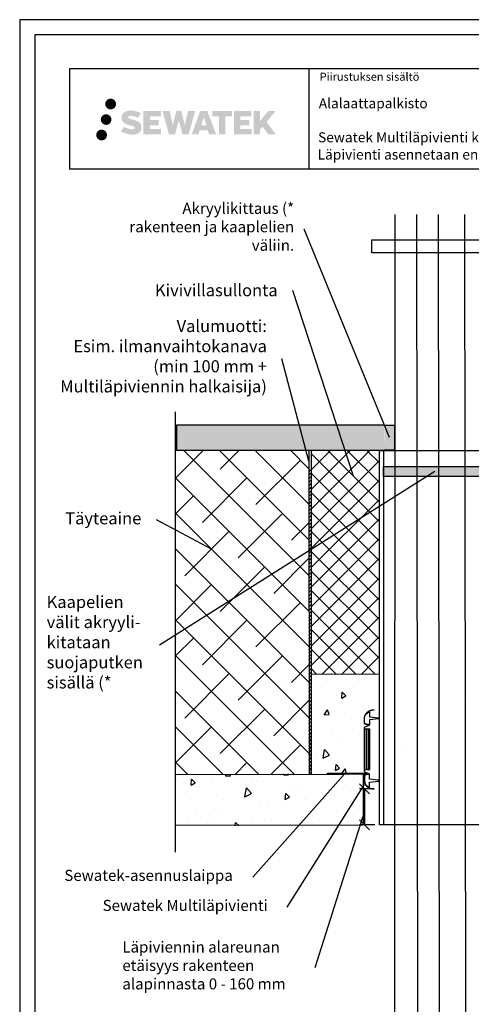
# Model space of a CAD drawing. Units: millimetres. Extents: x -3540 to 42, y -15973 to -12451.
# Drawn here: x -1008 to -559, y -13731 to -12752 of the extents above; entities that cross this region are included whole.
import ezdxf

# ---------------------------------------------------------------- set-up
doc = ezdxf.new("R2010")
doc.units = ezdxf.units.MM
doc.header["$LTSCALE"] = 5
doc.header["$MEASUREMENT"] = 0
doc.layers.add('Sewatek', color=7, linetype='Continuous')
doc.styles.add('_Teksti 10', font='verdana.ttf', dxfattribs={"height": 10})
doc.styles.add('_Teksti 8', font='verdana.ttf', dxfattribs={"height": 8})
doc.styles.add('_Teksti leaderit', font='verdana.ttf', dxfattribs={"height": 11})

# ---------------------------------------------------------------- blocks, each defined once
blk = doc.blocks.new('_Oblique')
at = {"color": 0, "linetype": 'ByBlock', "lineweight": -2}
blk.add_line((-0.5, -0.5), (0.5, 0.5), dxfattribs=at)

msp = doc.modelspace()

# ---------------------------------------------------------------- hatches: boundary and pattern name
at = {"layer": 'Sewatek', "true_color": 0x21499f, "transparency": 33554687}
h = msp.add_hatch(color=154, dxfattribs=at)
h.dxf.hatch_style = 1
h.paths.add_polyline_path([(-922.74501, -12835.89685, 1), (-911.90848, -12835.89685, 1)])
at = {"layer": 'Sewatek', "ltscale": 0.5, "transparency": 33554687}
h = msp.add_hatch(color=220, dxfattribs=at)
h.dxf.hatch_style = 1
h.paths.add_polyline_path([(-916.48242, -12851.36041, 1), (-927.13025, -12851.36041, 1)])
at = {"layer": 'Sewatek', "true_color": 0x21499f, "transparency": 33554687}
h = msp.add_hatch(color=154, dxfattribs=at)
h.dxf.hatch_style = 1
h.paths.add_polyline_path([(-887.02774, -12856.7615), (-887.95329, -12855.25919), (-888.84056, -12854.39751), (-889.67664, -12853.62115), (-890.76462, -12853.02327), (-891.80912, -12852.56095), (-893.04198, -12852.0815), (-895.57004, -12851.38908), (-897.53384, -12850.83676), (-899.15398, -12850.17397), (-899.59583, -12849.71985), (-899.77994, -12848.78704), (-899.47309, -12848.29609), (-898.63848, -12847.76832), (-896.88333, -12847.54003), (-894.43251, -12847.9485), (-892.01311, -12848.7026), (-890.00218, -12849.4567), (-887.23611, -12844.86666), (-888.93995, -12844.15913), (-889.84963, -12843.82703), (-891.16877, -12843.4248), (-892.89696, -12843.00366), (-895.32347, -12842.58596), (-896.83971, -12842.44774), (-898.43059, -12842.44774), (-900.38976, -12842.70515), (-902.14186, -12843.20166), (-903.4392, -12843.92241), (-904.48028, -12844.72324), (-905.23306, -12845.44398), (-905.76827, -12846.28415), (-906.15246, -12847.02948), (-906.51475, -12848.44711), (-906.51475, -12850.17978), (-906.32573, -12851.07762), (-906.02662, -12852.10877), (-905.24588, -12853.3406), (-904.37839, -12854.17339), (-903.32006, -12855.07557), (-902.51083, -12855.55342), (-901.18507, -12856.11478), (-898.80825, -12856.95085), (-896.28811, -12857.60776), (-894.73542, -12858.09745), (-894.08648, -12858.46137), (-893.63874, -12858.80518), (-893.31434, -12859.37632), (-893.31434, -12859.90308), (-893.43171, -12860.18661), (-893.75109, -12860.5533), (-894.46083, -12860.93183), (-895.40714, -12861.13292), (-896.6965, -12861.13292), (-898.05683, -12860.86086), (-899.73655, -12860.43501), (-901.46358, -12859.80808), (-902.88305, -12859.25212), (-904.14875, -12858.55421), (-907.00559, -12863.00472), (-905.86305, -12863.67986), (-904.44006, -12864.30307), (-902.77817, -12864.93666), (-900.97534, -12865.45433), (-899.41966, -12865.86084), (-897.61381, -12866.1527), (-896.33695, -12866.34423), (-895.09658, -12866.34423), (-893.80932, -12866.23001), (-891.74272, -12865.783), (-890.49517, -12865.30414), (-889.55006, -12864.76228), (-888.79398, -12864.1322), (-888.25211, -12863.55254), (-887.64724, -12862.73344), (-887.08306, -12861.80718), (-886.72898, -12860.34659), (-886.72898, -12858.43233)])
h.paths.add_polyline_path([(-869.48962, -12851.72921), (-878.39087, -12851.72921), (-878.39087, -12848.1595), (-867.38293, -12848.1595), (-867.38293, -12842.77758), (-884.74477, -12842.77758), (-884.74477, -12865.8966), (-867.22062, -12865.8966), (-867.22062, -12860.6511), (-878.39438, -12860.6511), (-878.39438, -12856.99089), (-869.48962, -12856.99089)])
h.paths.add_polyline_path([(-858.66372, -12842.75139), (-865.84837, -12842.75139), (-859.40921, -12865.9121), (-853.19934, -12865.9121), (-849.65638, -12852.09701), (-845.94104, -12865.89953), (-839.82201, -12865.89953), (-833.33738, -12842.83572), (-840.54862, -12842.83572), (-843.58704, -12856.82268), (-847.10655, -12842.76944), (-852.07048, -12842.76944), (-855.67038, -12857.00141)])
h.paths.add_polyline_path([(-821.26134, -12842.76021), (-828.295, -12842.75812), (-836.82205, -12865.91128), (-829.96484, -12865.91128), (-828.82761, -12862.05874), (-820.83708, -12862.05874), (-819.62792, -12865.93455), (-812.63712, -12865.93455)])
h.paths.add_polyline_path([(-827.35315, -12857.17095), (-824.8343, -12848.78851), (-822.25793, -12857.17095)], flags=16)
h.paths.add_polyline_path([(-762.50265, -12853.6914), (-753.31137, -12842.77312), (-760.82182, -12842.77312), (-768.8796, -12852.60797), (-768.8796, -12842.7736), (-775.18756, -12842.7736), (-775.18756, -12865.95404), (-768.88655, -12865.95404), (-768.88655, -12861.04211), (-766.5645, -12858.36218), (-760.68006, -12866.00543), (-753.09153, -12866.00543)])
h.paths.add_polyline_path([(-779.57028, -12851.80223), (-788.52306, -12851.80223), (-788.52306, -12848.12037), (-777.48438, -12848.12037), (-777.48438, -12842.77207), (-794.90687, -12842.77207), (-794.90687, -12865.95964), (-777.34267, -12865.95964), (-777.34267, -12860.61152), (-788.52418, -12860.61152), (-788.52418, -12857.02597), (-779.57028, -12857.02597)])
h.paths.add_polyline_path([(-803.31162, -12848.08444), (-796.80448, -12848.08444), (-796.80448, -12842.76866), (-816.27122, -12842.76866), (-816.27122, -12848.14132), (-809.66652, -12848.14132), (-809.66652, -12865.90847), (-803.31162, -12865.90847)])
at = {"layer": 'Sewatek', "ltscale": 0.5, "transparency": 33554687}
h = msp.add_hatch(color=141, dxfattribs=at)
h.dxf.hatch_style = 1
h.paths.add_polyline_path([(-920.87962, -12866.72454, 1), (-931.6848, -12866.72454, 1)])
at = {"layer": 'Sewatek', "ltscale": 10}
h = msp.add_hatch(color=256, dxfattribs=at)
h.dxf.hatch_style = 1
h.paths.add_polyline_path([(-645.54893, -13154.90068), (-645.21391, -13179.88073), (-851.93959, -13179.93952), (-851.84043, -13154.83933)])
at = {"layer": 'Sewatek', "true_color": 0xc7c8ca}
h = msp.add_hatch(color=9, dxfattribs=at)
h.dxf.hatch_style = 1
h.paths.add_polyline_path([(-645.24227, -13179.85104), (-635.24556, -13179.85104), (-635.24556, -13154.96552), (-645.24227, -13154.96552)])
at = {"layer": 'Sewatek', "linetype": 'Continuous'}
h = msp.add_hatch(color=256, dxfattribs=at)
h.dxf.hatch_style = 1
h.paths.add_polyline_path([(-646.33771, -13206.01263), (-544.33849, -13206.01261), (-544.33693, -13196.01262), (-646.33771, -13196.01261)])
h = msp.add_hatch(color=256, dxfattribs=at)
h.dxf.hatch_style = 1
h.paths.add_polyline_path([(-665.64137, -13497.2603), (-659.84381, -13497.26028), (-659.84225, -13457.2603), (-665.64137, -13457.2603)])

# ---------------------------------------------------------------- linework, layer by layer
at = {"layer": 'Sewatek'}
for p, q in [((42.36822, -12752.08244, 1), (-1007.63178, -12752.08244, 1)), ((-1007.63178, -12752.08244, 1), (-1007.63178, -14237.08244, 1)), ((27.36822, -12767.08244, 1), (-992.63178, -12767.08244, 1)), ((-992.63178, -12767.08244, 1), (-992.63178, -14222.08244, 1)), ((-957.98494, -12800.56987, 3), (-7.98494, -12800.56987, 3)), ((-957.98494, -12900.56987, 3), (-957.98494, -12800.56987, 3)), ((-720.48494, -12800.45017, 3), (-720.48494, -12900.45017, 3)), ((-7.98494, -12900.56987, 3), (-957.98494, -12900.56987, 3)), ((-635.14402, -12945.70224), (-635.53141, -13783.13128)), ((-613.51447, -12945.70224), (-612.5578, -13783.13128)), ((-592.02802, -12945.70224), (-591.07136, -13783.13128)), ((-565.82406, -12945.70224), (-564.8674, -13783.13128)), ((-657.96629, -12983.65308, 72.35504), (-657.96629, -12970.98759, 72.35504)), ((-657.96629, -12970.98759, 72.35504), (-536.0889, -12970.98759, 72.35504)), ((-536.0889, -12983.65308, 72.35504), (-657.96629, -12983.65308, 72.35504)), ((-853.2785, -13141.87637, -142.71008), (-853.2785, -13579.32502, 1)), ((-645.24227, -13154.96552, 689.52146), (-851.94239, -13154.96552, 689.52146)), ((-851.94239, -13154.96552, 689.52146), (-851.93959, -13179.93952, 689.52146)), ((-645.24227, -13154.96552, 689.52146), (-635.24556, -13154.96552, 689.52146)), ((-635.24556, -13154.96552, 689.52146), (-635.24556, -13179.85104, 689.52146)), ((-851.93959, -13179.93952, 689.52146), (-645.24227, -13179.85104, 689.52146)), ((-720.39247, -13179.93952, 689.52146), (-720.26999, -13502.01437, 89.36252)), ((-718.02429, -13179.94472, 681.15391), (-718.02429, -13502.00838, 94.58655)), ((-650.33771, -13180.37134), (-540.33771, -13180.37134)), ((-650.33771, -13552.3395), (-650.33771, -13180.37134)), ((-646.33771, -13180.37134), (-646.33771, -13552.3395)), ((-635.24556, -13179.85104, 689.52146), (-645.24227, -13179.85104, 689.52146)), ((-646.33771, -13206.01262), (-646.33771, -13196.01262)), ((-646.33771, -13196.01262), (-544.33771, -13196.01262)), ((-544.33771, -13206.01262), (-646.33771, -13206.01262)), ((-562.43799, -13431.47219), (-562.43799, -13431.47219)), ((-627.2938, -13476.69504), (-627.2938, -13476.69504)), ((-702.0634, -13501.92161, 170.29934), (-702.0634, -13500.92161, 170.29934)), ((-702.0634, -13500.92161, 170.29934), (-662.0634, -13500.92161, 170.29934)), ((-662.0634, -13501.92161, 170.29934), (-702.0634, -13501.92161, 170.29934)), ((-666.58292, -13501.92161, 170.29934), (-666.44823, -13552.44648, 107.42622)), ((-662.0634, -13500.92161, 170.29934), (-662.0634, -13501.92161, 170.29934)), ((-655.64137, -13516.46431), (-670.07773, -13516.46431)), ((-665.07773, -13516.46431), (-665.07773, -13552.3395)), ((-655.07773, -13552.3395), (-670.07773, -13552.3395)), ((-540.33771, -13552.3395), (-650.33771, -13552.3395))]:
    msp.add_line(p, q, dxfattribs=at)
at = {"layer": 'Sewatek', "linetype": 'Continuous', "ltscale": 10}
for p, q in [((-825.04701, -13179.96484, 464.76113), (-852.874, -13207.79183, 464.76113)), ((-720.35962, -13304.44664, 464.76113), (-844.85512, -13179.95114, 464.76113)), ((-720.37171, -13269.07921, 464.76113), (-809.47531, -13179.97561, 464.76113)), ((-789.7161, -13179.98927, 464.76113), (-808.42771, -13198.70088, 464.76113)), ((-720.3838, -13233.71178, 464.76113), (-774.09551, -13180.00007, 464.76113)), ((-720.39589, -13198.34435, 464.76113), (-738.7157, -13180.02454, 464.76113)), ((-659.64742, -13179.94612, 320.05105), (-717.91802, -13238.21672, 320.05105)), ((-679.28907, -13180.14234, 320.05105), (-717.87915, -13218.73241, 320.05105)), ((-698.93072, -13180.33855, 320.05105), (-717.84027, -13199.24809, 320.05105)), ((-650.52642, -13231.4344, 320.05105), (-701.59565, -13180.36517, 320.05105)), ((-650.45942, -13212.05596, 320.05105), (-682.34254, -13180.17284, 320.05105)), ((-650.39242, -13192.67752, 320.05105), (-663.08944, -13179.9805, 320.05105)), ((-728.8782, -13189.86205, 464.76113), (-773.07237, -13234.05622, 464.76113)), ((-650.38361, -13190.12775, 320.05105), (-717.9569, -13257.70104, 320.05105)), ((-650.59342, -13250.81284, 320.05105), (-717.80904, -13183.59722, 320.05105)), ((-720.34752, -13339.81408, 464.76113), (-852.87331, -13207.28829, 464.76113)), ((-781.91121, -13207.53972, 464.76113), (-826.10538, -13251.73389, 464.76113)), ((-650.45107, -13209.64065, 320.05105), (-717.99578, -13277.18535, 320.05105)), ((-650.66042, -13270.19127, 320.05105), (-717.84776, -13203.00393, 320.05105)), ((-834.94421, -13225.21739, 464.76113), (-852.92263, -13243.1958, 464.76113)), ((-650.51854, -13229.15355, 320.05105), (-718.03465, -13296.66966, 320.05105)), ((-650.72742, -13289.56971, 320.05105), (-717.88648, -13222.41064, 320.05105)), ((-720.33543, -13375.18151, 464.76113), (-852.92181, -13242.59513, 464.76113)), ((-746.55587, -13242.89505, 464.76113), (-790.75004, -13287.08923, 464.76113)), ((-650.586, -13248.66645, 320.05105), (-718.07353, -13316.15398, 320.05105)), ((-650.79442, -13308.94815, 320.05105), (-717.92521, -13241.81736, 320.05105)), ((-720.37752, -13252.07205, 464.76113), (-737.71703, -13269.41156, 464.76113)), ((-799.58888, -13260.57272, 464.76113), (-843.78305, -13304.7669, 464.76113)), ((-650.65346, -13268.17935, 320.05105), (-718.11241, -13335.63829, 320.05105)), ((-650.86142, -13328.32659, 320.05105), (-717.96393, -13261.22407, 320.05105)), ((-852.62188, -13278.25039, 464.76113), (-852.97127, -13278.59978, 464.76113)), ((-720.32334, -13410.54894, 464.76113), (-852.97031, -13277.90197, 464.76113)), ((-720.36544, -13287.4153, 464.76113), (-755.3947, -13322.44457, 464.76113)), ((-650.72093, -13287.69225, 320.05105), (-718.15129, -13355.12261, 320.05105)), ((-650.92841, -13347.70502, 320.05105), (-718.00265, -13280.63079, 320.05105)), ((-764.23354, -13295.92806, 464.76113), (-808.42771, -13340.12224, 464.76113)), ((-650.78839, -13307.20515, 320.05105), (-718.19016, -13374.60692, 320.05105)), ((-650.99541, -13367.08346, 320.05105), (-718.04137, -13300.0375, 320.05105)), ((-817.26654, -13313.60573, 464.76113), (-853.06854, -13349.40773, 464.76113)), ((-720.31125, -13445.91637, 464.76113), (-853.01882, -13313.2088, 464.76113)), ((-650.85585, -13326.71805, 320.05105), (-718.22904, -13394.09123, 320.05105)), ((-651.06241, -13386.4619, 320.05105), (-718.0801, -13319.44421, 320.05105)), ((-728.8782, -13331.2834, 464.76113), (-773.07237, -13375.47758, 464.76113)), ((-654.4805, -13402.48925, 320.05105), (-718.11882, -13338.85093, 320.05105)), ((-650.92332, -13346.23095, 320.05105), (-707.12941, -13402.43704, 320.05105)), ((-720.29916, -13481.2838, 464.76113), (-853.06732, -13348.51564, 464.76113)), ((-781.91121, -13348.96107, 464.76113), (-826.10538, -13393.15525, 464.76113)), ((-834.94421, -13366.63874, 464.76113), (-853.11718, -13384.81171, 464.76113)), ((-673.94524, -13402.46994, 320.05105), (-718.15754, -13358.25764, 320.05105)), ((-650.99078, -13365.74385, 320.05105), (-687.70324, -13402.4563, 320.05105)), ((-693.40998, -13402.45064, 320.05105), (-718.19626, -13377.66436, 320.05105)), ((-734.78473, -13502.15356, 464.76113), (-853.11582, -13383.82247, 464.76113)), ((-746.55587, -13384.31641, 464.76113), (-790.75004, -13428.51058, 464.76113)), ((-651.05824, -13385.25675, 320.05105), (-668.27706, -13402.47557, 320.05105)), ((-720.32919, -13393.44507, 464.76113), (-737.71703, -13410.83292, 464.76113)), ((-712.87472, -13402.43134, 320.05105), (-718.23499, -13397.07107, 320.05105)), ((-799.58888, -13401.99408, 464.76113), (-843.78305, -13446.18825, 464.76113)), ((-852.62188, -13419.67175, 464.76113), (-853.16582, -13420.21568, 464.76113)), ((-770.11417, -13502.17947, 464.76113), (-853.16433, -13419.12931, 464.76113)), ((-720.31711, -13428.78833, 464.76113), (-755.3947, -13463.86592, 464.76113)), ((-764.23354, -13437.34942, 464.76113), (-808.42771, -13481.54359, 464.76113)), ((-817.26654, -13455.02709, 464.76113), (-853.26309, -13491.02364, 464.76113)), ((-805.4436, -13502.20537, 464.76113), (-853.21283, -13454.43614, 464.76113)), ((-728.8782, -13472.70476, 464.76113), (-758.34427, -13502.17084, 464.76113)), ((-840.77304, -13502.23128, 464.76113), (-853.26133, -13489.74298, 464.76113)), ((-781.91121, -13490.38243, 464.76113), (-793.72556, -13502.19678, 464.76113))]:
    msp.add_line(p, q, dxfattribs=at)
at = {"layer": 'Sewatek', "linetype": 'Continuous', "ltscale": 0.5}
for p, q in [((-851.93959, -13179.93952, 689.52146), (-650.2524, -13179.99153, 605.85439)), ((-718.05168, -13402.53963, 589.95256), (-650.30276, -13402.37654)), ((-853.34991, -13502.36914, -220.2126), (-685.47694, -13501.92161, 170.29934)), ((-853.2785, -13552.55986, 208.17289), (-666.44823, -13552.44648, 107.42622))]:
    msp.add_line(p, q, dxfattribs=at)
at = {"layer": 'Sewatek', "linetype": 'Continuous'}
for p, q in [((-720.40467, -13201.34093, 589.95256), (-718.11836, -13199.05462, 589.95256)), ((-720.40346, -13204.87526, 589.95256), (-718.11726, -13202.58906, 589.95256)), ((-720.40225, -13208.40958, 589.95256), (-718.11616, -13206.12349, 589.95256)), ((-720.40104, -13211.9439, 589.95256), (-718.11507, -13209.65793, 589.95256)), ((-720.39983, -13215.47823, 589.95256), (-718.11397, -13213.19237, 589.95256)), ((-720.39862, -13219.01255, 589.95256), (-718.11287, -13216.7268, 589.95256)), ((-720.39741, -13222.54687, 589.95256), (-718.11177, -13220.26124, 589.95256)), ((-720.3962, -13226.0812, 589.95256), (-718.11068, -13223.79568, 589.95256)), ((-720.39499, -13229.61552, 589.95256), (-718.10958, -13227.33011, 589.95256)), ((-720.39378, -13233.14984, 589.95256), (-718.10848, -13230.86455, 589.95256)), ((-720.39257, -13236.68417, 589.95256), (-718.10738, -13234.39898, 589.95256)), ((-720.39136, -13240.21849, 589.95256), (-718.10629, -13237.93342, 589.95256)), ((-720.39015, -13243.75282, 589.95256), (-718.10519, -13241.46786, 589.95256)), ((-720.38894, -13247.28714, 589.95256), (-718.10409, -13245.00229, 589.95256)), ((-720.38773, -13250.82146, 589.95256), (-718.10299, -13248.53673, 589.95256)), ((-720.38652, -13254.35579, 589.95256), (-718.1019, -13252.07117, 589.95256)), ((-720.38531, -13257.89011, 589.95256), (-718.1008, -13255.6056, 589.95256)), ((-720.3841, -13261.42443, 589.95256), (-718.0997, -13259.14004, 589.95256)), ((-720.38289, -13264.95876, 589.95256), (-718.0986, -13262.67448, 589.95256)), ((-720.38167, -13268.49308, 589.95256), (-718.09751, -13266.20891, 589.95256)), ((-720.38046, -13272.0274, 589.95256), (-718.09641, -13269.74335, 589.95256)), ((-720.37925, -13275.56173, 589.95256), (-718.09531, -13273.27779, 589.95256)), ((-720.37804, -13279.09605, 589.95256), (-718.09421, -13276.81222, 589.95256)), ((-720.37683, -13282.63038, 589.95256), (-718.09312, -13280.34666, 589.95256)), ((-720.37562, -13286.1647, 589.95256), (-718.09202, -13283.8811, 589.95256)), ((-720.37441, -13289.69902, 589.95256), (-718.09092, -13287.41553, 589.95256)), ((-720.3732, -13293.23335, 589.95256), (-718.08983, -13290.94997, 589.95256)), ((-720.37199, -13296.76767, 589.95256), (-718.08873, -13294.48441, 589.95256)), ((-720.37078, -13300.30199, 589.95256), (-718.08763, -13298.01884, 589.95256)), ((-720.36957, -13303.83632, 589.95256), (-718.08653, -13301.55328, 589.95256)), ((-720.36836, -13307.37064, 589.95256), (-718.08544, -13305.08771, 589.95256)), ((-720.36715, -13310.90496, 589.95256), (-718.08434, -13308.62215, 589.95256)), ((-720.36594, -13314.43929, 589.95256), (-718.08324, -13312.15659, 589.95256)), ((-720.36473, -13317.97361, 589.95256), (-718.08214, -13315.69102, 589.95256)), ((-720.36352, -13321.50794, 589.95256), (-718.08105, -13319.22546, 589.95256)), ((-720.36231, -13325.04226, 589.95256), (-718.07995, -13322.7599, 589.95256)), ((-720.3611, -13328.57658, 589.95256), (-718.07885, -13326.29433, 589.95256)), ((-720.35989, -13332.11091, 589.95256), (-718.07775, -13329.82877, 589.95256)), ((-720.35868, -13335.64523, 589.95256), (-718.07666, -13333.36321, 589.95256)), ((-720.35747, -13339.17955, 589.95256), (-718.07556, -13336.89764, 589.95256)), ((-720.35626, -13342.71388, 589.95256), (-718.07446, -13340.43208, 589.95256)), ((-720.35505, -13346.2482, 589.95256), (-718.07336, -13343.96652, 589.95256)), ((-720.35384, -13349.78252, 589.95256), (-718.07227, -13347.50095, 589.95256)), ((-720.35263, -13353.31685, 589.95256), (-718.07117, -13351.03539, 589.95256)), ((-720.35142, -13356.85117, 589.95256), (-718.07007, -13354.56983, 589.95256)), ((-720.35021, -13360.38549, 589.95256), (-718.06897, -13358.10426, 589.95256)), ((-720.349, -13363.91982, 589.95256), (-718.06788, -13361.6387, 589.95256)), ((-720.34779, -13367.45414, 589.95256), (-718.06678, -13365.17314, 589.95256)), ((-720.34658, -13370.98847, 589.95256), (-718.06568, -13368.70757, 589.95256)), ((-720.34537, -13374.52279, 589.95256), (-718.06458, -13372.24201, 589.95256)), ((-720.34416, -13378.05711, 589.95256), (-718.06349, -13375.77644, 589.95256)), ((-720.34295, -13381.59144, 589.95256), (-718.06239, -13379.31088, 589.95256)), ((-720.34174, -13385.12576, 589.95256), (-718.06129, -13382.84532, 589.95256)), ((-720.34052, -13388.66008, 589.95256), (-718.0602, -13386.37975, 589.95256)), ((-720.33931, -13392.19441, 589.95256), (-718.0591, -13389.91419, 589.95256)), ((-720.3381, -13395.72873, 589.95256), (-718.058, -13393.44863, 589.95256)), ((-720.33689, -13399.26305, 589.95256), (-718.0569, -13396.98306, 589.95256)), ((-720.33568, -13402.79738, 589.95256), (-718.05581, -13400.5175, 589.95256)), ((-720.33447, -13406.3317, 589.95256), (-718.05471, -13404.05194, 589.95256)), ((-720.33326, -13409.86603, 589.95256), (-718.05361, -13407.58637, 589.95256)), ((-720.33205, -13413.40035, 589.95256), (-718.05251, -13411.12081, 589.95256)), ((-720.33084, -13416.93467, 589.95256), (-718.05142, -13414.65525, 589.95256)), ((-720.32963, -13420.469, 589.95256), (-718.05032, -13418.18968, 589.95256)), ((-720.32842, -13424.00332, 589.95256), (-718.04922, -13421.72412, 589.95256)), ((-720.32721, -13427.53764, 589.95256), (-718.04812, -13425.25856, 589.95256)), ((-720.326, -13431.07197, 589.95256), (-718.04703, -13428.79299, 589.95256)), ((-720.32479, -13434.60629, 589.95256), (-718.04593, -13432.32743, 589.95256)), ((-720.32358, -13438.14061, 589.95256), (-718.04483, -13435.86186, 589.95256)), ((-720.32237, -13441.67494, 589.95256), (-718.04373, -13439.3963, 589.95256)), ((-720.32116, -13445.20926, 589.95256), (-718.04264, -13442.93074, 589.95256)), ((-720.31995, -13448.74358, 589.95256), (-718.04154, -13446.46517, 589.95256)), ((-720.31874, -13452.27791, 589.95256), (-718.04044, -13449.99961, 589.95256)), ((-720.31753, -13455.81223, 589.95256), (-718.03934, -13453.53405, 589.95256)), ((-720.31632, -13459.34656, 589.95256), (-718.03825, -13457.06848, 589.95256)), ((-720.31511, -13462.88088, 589.95256), (-718.03715, -13460.60292, 589.95256)), ((-720.3139, -13466.4152, 589.95256), (-718.03605, -13464.13736, 589.95256)), ((-720.31269, -13469.94953, 589.95256), (-718.03495, -13467.67179, 589.95256)), ((-720.31148, -13473.48385, 589.95256), (-718.03386, -13471.20623, 589.95256)), ((-720.31027, -13477.01817, 589.95256), (-718.03276, -13474.74067, 589.95256)), ((-720.30906, -13480.5525, 589.95256), (-718.03166, -13478.2751, 589.95256)), ((-720.30785, -13484.08682, 589.95256), (-718.03057, -13481.80954, 589.95256)), ((-720.30664, -13487.62114, 589.95256), (-718.02947, -13485.34398, 589.95256)), ((-720.30543, -13491.15547, 589.95256), (-718.02837, -13488.87841, 589.95256)), ((-720.30422, -13494.68979, 589.95256), (-718.02727, -13492.41285, 589.95256)), ((-720.30301, -13498.22412, 589.95256), (-718.02618, -13495.94729, 589.95256)), ((-720.3018, -13501.75844, 589.95256), (-718.02508, -13499.48172, 589.95256))]:
    msp.add_line(p, q, dxfattribs=at)
at = {"layer": 'Sewatek', "linetype": 'Continuous', "ltscale": 100}
for p, q in [((-703.30247, -13403.76611, 1), (-703.30247, -13403.76611, 1)), ((-697.19853, -13405.00371, 1), (-697.19853, -13405.00371, 1)), ((-707.48172, -13416.01951, 1), (-707.48172, -13416.01951, 1)), ((-671.42097, -13408.39739, 1), (-671.42097, -13408.39739, 1)), ((-665.01977, -13407.39104, 1), (-665.01977, -13407.39104, 1)), ((-692.57536, -13423.99956, 1), (-692.57536, -13423.99956, 1)), ((-687.7451, -13426.55248, 1), (-683.58817, -13424.15248, 1)), ((-687.74509, -13426.55248, 1), (-687.22216, -13420.57531, 1)), ((-683.58822, -13424.15242, 1), (-687.2222, -13420.57525, 1)), ((-687.55097, -13428.03708, 1), (-687.55097, -13428.03708, 1)), ((-660.77802, -13435.42479, 1), (-660.77802, -13435.42479, 1)), ((-705.24043, -13442.90964, 1), (-700.44116, -13442.82586, 1)), ((-705.24042, -13442.90964, 1), (-701.88526, -13437.93541, 1)), ((-705.04499, -13441.71763, 1), (-705.04499, -13441.71763, 1)), ((-702.44397, -13441.684, 1), (-702.44397, -13441.684, 1)), ((-700.44115, -13442.82583, 1), (-701.88527, -13437.93537, 1)), ((-678.09701, -13446.37278, 1), (-678.09701, -13446.37278, 1)), ((-696.79552, -13458.44176, 1), (-696.79552, -13458.44176, 1)), ((-676.81455, -13457.56937, 1), (-676.81455, -13457.56937, 1)), ((-708.51277, -13474.54656, 1), (-708.51277, -13474.54656, 1)), ((-686.69246, -13465.95497, 1), (-686.69246, -13465.95497, 1)), ((-712.83205, -13480.58634, 1), (-712.83205, -13480.58634, 1)), ((-706.37729, -13486.20761, 1), (-699.91615, -13483.03055, 1)), ((-706.37686, -13486.20479, 1), (-704.99753, -13477.31111, 1)), ((-699.9162, -13483.03055, 1), (-704.99801, -13477.31393, 1)), ((-701.58546, -13479.6019, 1), (-701.58546, -13479.6019, 1)), ((-697.58354, -13480.44688, 1), (-697.58354, -13480.44688, 1)), ((-694.02031, -13498.2785, 1), (-693.49737, -13492.30133, 1)), ((-689.86343, -13495.87844, 1), (-693.49742, -13492.30127, 1)), ((-803.09354, -13503.6056, 1), (-802.25808, -13502.36698, 1)), ((-803.09354, -13503.6056, 1), (-798.29427, -13503.52183, 1)), ((-798.29427, -13503.52179, 1), (-798.6465, -13502.32897, 1)), ((-798.0706, -13504.96444, 1), (-798.0706, -13504.96444, 1)), ((-768.83051, -13504.4757, 1), (-768.83051, -13504.4757, 1)), ((-748.84954, -13503.60331, 1), (-748.84954, -13503.60331, 1)), ((-745.50232, -13502.60034, 1), (-740.70305, -13502.51657, 1)), ((-745.50231, -13502.60034, 1), (-744.93802, -13501.76374, 1)), ((-740.70304, -13502.51653, 1), (-740.93777, -13501.72164, 1)), ((-739.10894, -13503.29256, 1), (-739.10894, -13503.29256, 1)), ((-694.03442, -13496.91978, 1), (-694.03442, -13496.91978, 1)), ((-694.02031, -13498.2785, 1), (-689.86339, -13495.8785, 1)), ((-687.91109, -13501.59508, 1), (-683.11182, -13501.51131, 1)), ((-687.91108, -13501.59508, 1), (-684.55593, -13496.62086, 1)), ((-686.50893, -13500.88146, 1), (-686.50893, -13500.88146, 1)), ((-685.83396, -13503.87287, 1), (-685.83396, -13503.87287, 1)), ((-683.11182, -13501.51128, 1), (-684.55593, -13496.62082, 1)), ((-851.5517, -13508.08738, 1), (-851.5517, -13508.08738, 1)), ((-837.39429, -13512.95248, 1), (-833.23736, -13510.55248, 1)), ((-837.39428, -13512.95248, 1), (-836.87135, -13506.97531, 1)), ((-833.23741, -13510.55242, 1), (-836.87139, -13506.97525, 1)), ((-828.64454, -13514.09255, 1), (-828.64454, -13514.09255, 1)), ((-815.86998, -13506.91522, 1), (-815.86998, -13506.91522, 1)), ((-783.75044, -13508.29199, 1), (-783.75044, -13508.29199, 1)), ((-777.43982, -13510.40504, 1), (-777.43982, -13510.40504, 1)), ((-772.29304, -13508.35812, 1), (-772.29304, -13508.35812, 1)), ((-739.15712, -13514.02997, 1), (-739.15712, -13514.02997, 1)), ((-731.20756, -13513.76713, 1), (-731.20756, -13513.76713, 1)), ((-783.91095, -13524.33229, 1), (-777.44981, -13521.15523, 1)), ((-783.91053, -13524.32951, 1), (-782.5312, -13515.43583, 1)), ((-777.44986, -13521.15523, 1), (-782.53167, -13515.43861, 1)), ((-743.90337, -13527.0785, 1), (-743.38043, -13521.10133, 1)), ((-739.74649, -13524.67843, 1), (-743.38048, -13521.10127, 1)), ((-722.52643, -13523.89843, 1), (-722.52643, -13523.89843, 1)), ((-700.72696, -13517.51979, 1), (-700.72696, -13517.51979, 1)), ((-679.55608, -13519.293, 1), (-679.55608, -13519.293, 1)), ((-672.9106, -13521.44207, 1), (-672.9106, -13521.44207, 1)), ((-838.40117, -13527.56126, 1), (-838.40117, -13527.56126, 1)), ((-804.848, -13527.49267, 1), (-804.848, -13527.49267, 1)), ((-784.86704, -13526.62028, 1), (-784.86704, -13526.62028, 1)), ((-769.2721, -13530.66522, 1), (-769.2721, -13530.66522, 1)), ((-743.90337, -13527.0785, 1), (-739.74645, -13524.6785, 1)), ((-724.6306, -13525.66579, 1), (-724.6306, -13525.66579, 1)), ((-831.69462, -13538.28468, 1), (-831.69462, -13538.28468, 1)), ((-814.16619, -13536.46577, 1), (-814.16619, -13536.46577, 1)), ((-805.91706, -13541.67836, 1), (-805.91706, -13541.67836, 1)), ((-761.68831, -13534.67601, 1), (-761.68831, -13534.67601, 1)), ((-684.97545, -13541.79076, 1), (-684.97545, -13541.79076, 1)), ((-675.82273, -13543.30371, 1), (-675.82273, -13543.30371, 1)), ((-840.8655, -13550.50963, 1), (-840.8655, -13550.50963, 1)), ((-820.88453, -13549.63725, 1), (-820.88453, -13549.63725, 1)), ((-815.01147, -13544.83312, 1), (-815.01147, -13544.83312, 1)), ((-793.56873, -13553.39018, 1), (-793.2635, -13549.90133, 1)), ((-789.74803, -13553.36181, 1), (-793.26354, -13549.90127, 1)), ((-776.58131, -13548.32293, 1), (-776.58131, -13548.32293, 1)), ((-764.83158, -13547.08737, 1), (-764.83158, -13547.08737, 1)), ((-758.54392, -13546.9154, 1), (-758.54392, -13546.9154, 1)), ((-754.79375, -13553.03844, 1), (-754.79375, -13553.03844, 1)), ((-738.29861, -13551.94786, 1), (-738.29861, -13551.94786, 1)), ((-710.15225, -13548.03901, 1), (-710.15225, -13548.03901, 1))]:
    msp.add_line(p, q, dxfattribs=at)
at = {"layer": 'Sewatek', "linetype": 'Continuous', "extrusion": (-1, 6.12323e-17, 0)}
for p, q in [((-665.64137, -13446.59103), (-665.64137, -13451.59103)), ((-665.64137, -13451.59103), (-660.64137, -13453.46431)), ((-660.64137, -13453.46431), (-665.64137, -13455.47522)), ((-665.64137, -13455.47522), (-665.60759, -13499.38225)), ((-662.471, -13457.2603), (-664.471, -13457.2603)), ((-659.84225, -13457.2603), (-661.84229, -13457.2603)), ((-659.84338, -13497.2603), (-659.84338, -13457.2603)), ((-660.64202, -13501.5454), (-665.67162, -13503.32928)), ((-665.67162, -13503.32928), (-665.67162, -13508.32928)), ((-665.60759, -13499.38225), (-660.64202, -13501.5454)), ((-665.60759, -13499.38225), (-660.64202, -13501.5454)), ((-664.471, -13497.2603), (-662.471, -13497.2603)), ((-661.84229, -13497.2603), (-659.84225, -13497.2603))]:
    msp.add_line(p, q, dxfattribs=at)
at = {"layer": 'Sewatek', "linetype": 'Continuous', "extrusion": (1.52096e-31, -4.05224e-32, -1)}
for p, q in [((-663.67602, -13457.2603), (-663.67602, -13497.2603)), ((-659.84225, -13457.2603), (-661.84229, -13457.2603)), ((-661.68329, -13457.2603), (-661.68329, -13497.2603)), ((-659.84225, -13497.2603), (-659.84225, -13457.2603)), ((-661.84229, -13497.2603), (-659.84225, -13497.2603))]:
    msp.add_line(p, q, dxfattribs=at)
at = {"layer": 'Sewatek'}
for points, elevation in [([(-640.24392, -13167.40828), (-725.04865, -12960.15574)], -1), ([(-676.06354, -13205.89728), (-736.46085, -13021.37335)], 322.05105), ([(-720.4083, -13190.73796), (-747.14838, -13089.31845)], 322.05105), ([(-595.33771, -13201.01262), (-868.74925, -13373.81403)], -1), ([(-817.26654, -13278.25039), (-871.86077, -13249.33558)], 322.05105)]:
    msp.add_lwpolyline(points, dxfattribs=dict(at, elevation=elevation))
at = {"layer": 'Sewatek', "elevation": 1.95396}
for points in [[(-660.13888, -13440.05144), (-660.13888, -13445.05144), (-651.13888, -13446.05144), (-651.13888, -13447.05144), (-660.13888, -13448.05144), (-660.13888, -13453.05144), (-664.626, -13451.85062, -0.262576135), (-665.13888, -13450.75144), (-665.13888, -13446.55144, -0.367081649), (-660.13888, -13440.05144, -0.839717015)], [(-660.13888, -13514.80603), (-660.13888, -13509.80603), (-651.13888, -13508.80603), (-651.13888, -13507.80603), (-660.13888, -13506.80603), (-660.13888, -13501.80603), (-664.626, -13503.00684, 0.262576135), (-665.13888, -13504.10603), (-665.13888, -13508.30603, 0.367081649), (-660.13888, -13514.80603, 0.839717015)]]:
    msp.add_lwpolyline(points, format="xyb", dxfattribs=at)
at = {"layer": 'Sewatek'}
for points in [[(-685.90237, -13502.88993), (-776.10122, -13604.31584)], [(-665.67162, -13512.32311), (-742.31095, -13634.19624)], [(-665.07773, -13538.69589), (-714.65982, -13694.31952)]]:
    msp.add_lwpolyline(points, dxfattribs=at)
at = {"layer": 'Sewatek', "linetype": 'Continuous'}
for points, knots in [([(-655.64137, -13438.46431), (-655.67456, -13438.46074), (-655.7077, -13438.45736), (-656.03851, -13438.42548), (-656.33144, -13438.41231), (-656.89138, -13438.41231), (-657.18431, -13438.42548), (-657.77977, -13438.48287), (-658.0823, -13438.52711), (-658.68112, -13438.64623), (-658.97755, -13438.72112), (-659.54965, -13438.89597), (-659.82532, -13438.99591), (-660.34264, -13439.21019), (-660.60823, -13439.33445), (-661.1364, -13439.61535), (-661.39897, -13439.77199), (-661.90663, -13440.1112), (-662.15183, -13440.29384), (-662.61346, -13440.6743), (-662.82991, -13440.87213), (-663.22585, -13441.26807), (-663.42367, -13441.48451), (-663.80414, -13441.94615), (-663.98677, -13442.19135), (-664.32598, -13442.69901), (-664.48263, -13442.96157), (-664.76352, -13443.48974), (-664.88779, -13443.75534), (-665.10207, -13444.27265), (-665.202, -13444.54833), (-665.37685, -13445.12042), (-665.45175, -13445.41685), (-665.5692, -13446.00733), (-665.61264, -13446.30134), (-665.64137, -13446.59103)], [39.382630432, 39.382630432, 39.382630432, 39.382630432, 39.475960166, 39.475960166, 40.315874212, 40.315874212, 41.155788259, 41.155788259, 41.995702305, 41.995702305, 42.835616351, 42.835616351, 43.675530397, 43.675530397, 44.515444443, 44.515444443, 45.355358489, 45.355358489, 46.195272535, 46.195272535, 47.035186581, 47.035186581, 47.875100627, 47.875100627, 48.715014673, 48.715014673, 49.554928719, 49.554928719, 50.394842766, 50.394842766, 51.234756812, 51.234756812, 52.074670858, 52.074670858, 52.891183894, 52.891183894, 52.891183894, 52.891183894]), ([(-659.84225, -13497.2603), (-659.84225, -13490.59363), (-659.84225, -13483.92697), (-659.84225, -13470.59363), (-659.84225, -13463.92697), (-659.84225, -13457.2603)], [-40, -40, -40, -40, -20, -20, 0, 0, 0, 0]), ([(-665.67162, -13508.32928), (-665.64282, -13508.61581), (-665.59967, -13508.90645), (-665.48272, -13509.49441), (-665.40762, -13509.79161), (-665.23233, -13510.36518), (-665.13213, -13510.64156), (-664.9173, -13511.16022), (-664.79272, -13511.4265), (-664.51109, -13511.95603), (-664.35404, -13512.21928), (-664.01396, -13512.72825), (-663.83085, -13512.97408), (-663.4494, -13513.43691), (-663.25106, -13513.65391), (-662.8541, -13514.05088), (-662.6371, -13514.24921), (-662.17427, -13514.63066), (-661.92844, -13514.81377), (-661.41946, -13515.15385), (-661.15622, -13515.3109), (-660.62669, -13515.59253), (-660.36041, -13515.71711), (-659.84175, -13515.93194), (-659.56537, -13516.03214), (-658.99179, -13516.20744), (-658.6946, -13516.28253), (-658.09423, -13516.40195), (-657.79092, -13516.4463), (-657.19392, -13516.50385), (-656.90024, -13516.51705), (-656.33885, -13516.51705), (-656.04516, -13516.50385), (-655.71163, -13516.4717), (-655.67652, -13516.46811), (-655.64137, -13516.46431)], [0.876901641, 0.876901641, 0.876901641, 0.876901641, 1.684168276, 1.684168276, 2.526252414, 2.526252414, 3.368336552, 3.368336552, 4.21042069, 4.21042069, 5.052504828, 5.052504828, 5.894588966, 5.894588966, 6.736673104, 6.736673104, 7.578757242, 7.578757242, 8.42084138, 8.42084138, 9.262925518, 9.262925518, 10.105009655, 10.105009655, 10.947093793, 10.947093793, 11.789177931, 11.789177931, 12.631262069, 12.631262069, 13.473346207, 13.473346207, 14.315430345, 14.315430345, 14.414270691, 14.414270691, 14.414270691, 14.414270691])]:
    msp.add_open_spline(points, degree=3, knots=knots, dxfattribs=at)
for points in [[(-664.47107, -13457.2603), (-664.47107, -13457.2603), (-664.47105, -13457.2603), (-664.471, -13457.2603)], [(-661.84338, -13457.2603), (-662.25599, -13457.2603), (-662.46642, -13457.2603), (-662.471, -13457.2603)], [(-661.84338, -13457.2603), (-661.84338, -13457.2603), (-661.84301, -13457.2603), (-661.84229, -13457.2603)], [(-664.47107, -13497.2603), (-664.47107, -13497.2603), (-664.47105, -13497.2603), (-664.471, -13497.2603)], [(-661.84338, -13497.2603), (-662.25599, -13497.2603), (-662.46642, -13497.2603), (-662.471, -13497.2603)], [(-661.84338, -13497.2603), (-661.84338, -13497.2603), (-661.84301, -13497.2603), (-661.84229, -13497.2603)]]:
    msp.add_open_spline(points, degree=3, dxfattribs=at)

# ---------------------------------------------------------------- block references
at = {"layer": 'Sewatek', "xscale": 10, "yscale": 10, "zscale": 10}
for p, rotation in [((-665.07773, -13516.46431), 90), ((-665.07773, -13552.3395), 270)]:
    msp.add_blockref('_Oblique', p, dxfattribs=dict(at, rotation=rotation))

# ---------------------------------------------------------------- texts
at = {"layer": 'Sewatek'}
for s, height, style, p in [('Piirustuksen sisältö', 8, '_Teksti 8', (-709.75468, -12812.76813, 3)), ('Alalaattapalkisto', 10, '_Teksti 10', (-710.58641, -12840.18911, 7)), ('Sewatek Multiläpivienti kivirakent. välipohjassa', 10, '_Teksti 10', (-711.31173, -12873.97241, 7)), ('Läpivienti asennetaan ennen valua.', 10, '_Teksti 10', (-711.75498, -12891.08904, 7))]:
    msp.add_text(s, height=height, dxfattribs=dict(at, style=style)).set_placement(p)
at = {"layer": 'Sewatek', "style": '_Teksti leaderit'}
for s, insert, char_height, width, attachment_point in [('Akryylikittaus (* rakenteen ja kaaplelien väliin. ', (-735.04865, -12934.05813, -1), 11, 164.6232332, 3), ('Kivivillasullonta', (-751.46085, -13014.97845, 322.05105), 12, 191.9836783, 3), ('Valumuotti:\\PEsim. ilmanvaihtokanava (min 100 mm + Multiläpiviennin halkaisija)', (-762.14838, -13050.53403, 322.05105), 12, 222.9881468, 3), ('Täyteaine', (-886.86077, -13241.63511, 322.05105), 12, 74.8652113, 3), ('Kaapelien välit akryyli- kitataan suojaputken sisällä (*', (-980.88223, -13324.80396, -1), 12, 107.615573, 1), ('Sewatek-asennuslaippa', (-963.34232, -13597.04653), 11, 185.0023686, 1), ('Sewatek Multiläpivienti', (-925.31162, -13626.92694), 11, 185.0023686, 1), ('Läpiviennin alareunan etäisyys rakenteen alapinnasta 0 - 160 mm', (-905.70549, -13668.22192), 11, 195.819424, 1)]:
    msp.add_mtext(s, dxfattribs=dict(at, insert=insert, char_height=char_height, width=width, attachment_point=attachment_point))

doc.saveas('drawing.dxf')
